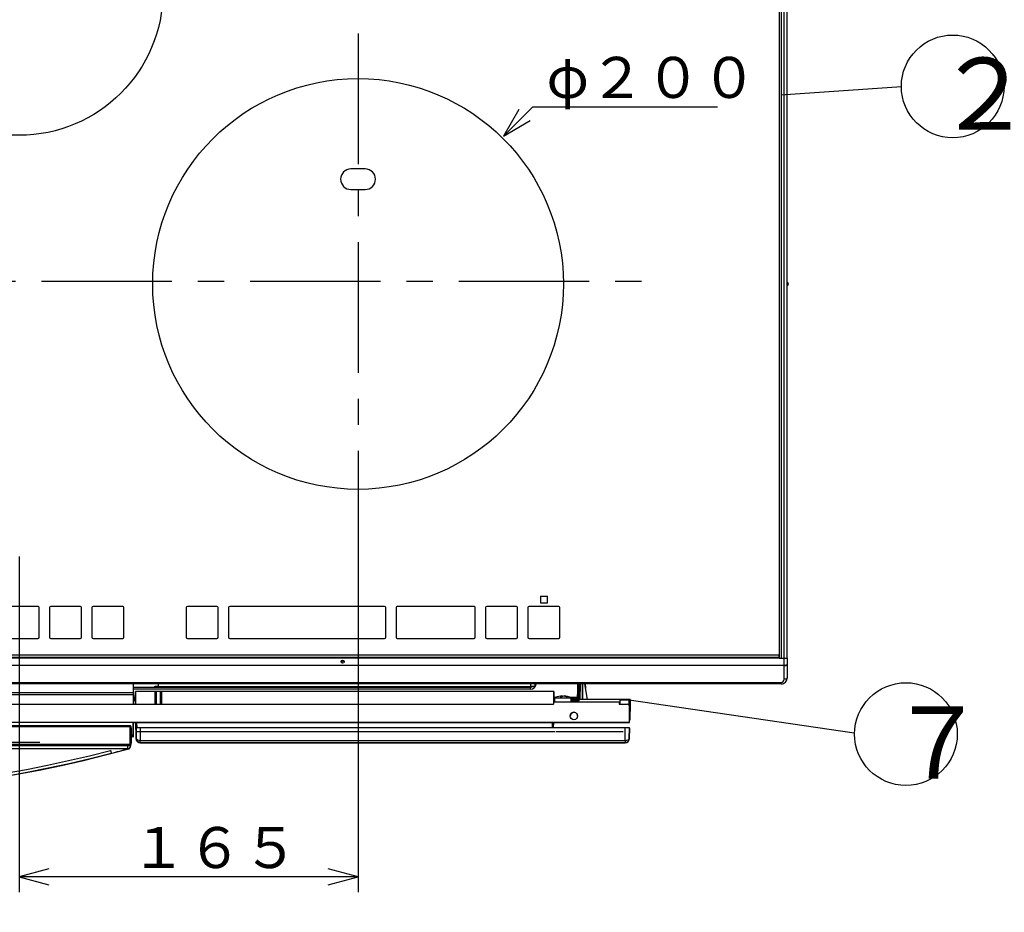
# Model space of a CAD drawing. Extents: x 21 to 621, y 19 to 408.
# Drawn here: x 115 to 211, y 134 to 221 of the extents above; entities that cross this region are included whole.
import ezdxf

# ---------------------------------------------------------------- set-up
doc = ezdxf.new("R2010")
doc.units = 0
doc.linetypes.add('CENTERX2', pattern=[20.32, 12.7, -2.54, 2.54, -2.54])
doc.layers.get('0').update_dxf_attribs({"linetype": 'CONTINUOUS'})
doc.layers.add('2_ALL_NOTES', color=7, linetype='CONTINUOUS')
doc.styles.add('SLDTEXTSTYLE0', font='MSGOTHIC.TTC', dxfattribs={"width": 0.833333, "bigfont": 'bigfont'})
doc.styles.add('SLDTEXTSTYLE1', font='MSGOTHIC.TTC', dxfattribs={"width": 0.833333})
doc.styles.add('SLDTEXTSTYLE5', font='MSGOTHIC.TTC', dxfattribs={"width": 0.416667, "bigfont": 'bigfont'})

# ---------------------------------------------------------------- blocks, each defined once
blk = doc.blocks.new('DIMS16')
for p, q in [((19.455, 159.401), (20.231, 156.503)), ((20.231, 130.473), (20.231, 159.803)), ((20.231, 156.503), (21.008, 159.401)), ((33.738, 156.503), (18.731, 156.503)), ((102.136, 150.773), (18.731, 150.773)), ((20.231, 150.773), (19.455, 147.875)), ((21.008, 147.875), (20.231, 150.773))]:
    blk.add_line(p, q)
at = {"layer": '2_ALL_NOTES', "color": 2, "linetype": 'CONTINUOUS', "insert": (15.377, 137.974), "char_height": 4, "attachment_point": 1, "rotation": 90, "style": 'SLDTEXTSTYLE1'}
blk.add_mtext('30', dxfattribs=at)
blk = doc.blocks.new('DIMS17')
for p, q in [((147.269, 209.841), (150.122, 212.688)), ((148.772, 212.438), (147.269, 209.841)), ((150.122, 212.688), (168.122, 212.688)), ((147.269, 209.841), (149.869, 211.339))]:
    blk.add_line(p, q)
at = {"layer": '2_ALL_NOTES', "color": 2, "linetype": 'CONTINUOUS', "insert": (151.46, 217.543), "char_height": 4, "attachment_point": 1, "style": 'SLDTEXTSTYLE0'}
blk.add_mtext('φ２００', dxfattribs=at)
blk = doc.blocks.new('DIMS20')
for p, q in [((100.113, 168.882), (100.113, 136.203)), ((133.113, 169.283), (133.113, 136.203)), ((103.011, 138.479), (100.113, 137.703)), ((133.113, 137.703), (130.215, 138.479)), ((100.113, 137.703), (103.011, 136.926)), ((133.113, 137.703), (100.113, 137.703)), ((130.215, 136.926), (133.113, 137.703))]:
    blk.add_line(p, q)
at = {"layer": '2_ALL_NOTES', "color": 2, "linetype": 'CONTINUOUS', "insert": (110.951, 142.557), "char_height": 4, "attachment_point": 1, "style": 'SLDTEXTSTYLE0'}
blk.add_mtext('１６５', dxfattribs=at)

msp = doc.modelspace()

# ---------------------------------------------------------------- linework, layer by layer
at = {"color": 3, "linetype": 'CONTINUOUS'}
for p, q in [((189.164121, 158.993367), (189.164121, 244.493367)), ((189.351208, 158.993367), (189.351208, 244.493367)), ((189.61298, 158.993367), (189.61298, 244.493367)), ((189.912982, 158.993367), (189.912982, 244.493367)), ((201.019047, 214.63593), (189.289408, 213.820645)), ((148.81298, 206.633367), (147.41298, 206.633367)), ((147.41298, 204.633367), (148.81298, 204.633367)), ((190.01298, 195.441945), (190.01298, 195.424788)), ((165.872981, 165.02125), (165.872981, 164.373366)), ((165.872981, 165.02125), (166.55298, 165.02125)), ((166.55298, 164.373366), (166.55298, 165.02125)), ((116.95298, 164.033369), (109.472979, 164.033369)), ((121.07298, 164.033369), (118.19298, 164.033369)), ((125.19298, 164.033367), (122.31298, 164.033367)), ((134.37298, 164.033367), (131.49298, 164.033369)), ((150.69298, 164.033369), (135.612979, 164.033369)), ((159.412978, 164.033369), (151.93298, 164.033369)), ((163.53298, 164.033367), (160.65298, 164.033367)), ((167.65298, 164.033367), (164.77298, 164.033369)), ((165.872981, 164.373366), (166.55298, 164.373366)), ((117.07298, 161.033366), (117.07298, 163.913367)), ((118.07298, 163.913367), (118.07298, 161.033366)), ((121.19298, 161.033366), (121.19298, 163.913367)), ((122.19298, 163.913367), (122.19298, 161.033367)), ((125.31298, 161.033367), (125.31298, 163.913367)), ((131.37298, 163.913367), (131.37298, 161.033367)), ((134.49298, 161.033366), (134.49298, 163.913367)), ((135.49298, 163.913367), (135.492979, 161.033366)), ((150.81298, 161.033367), (150.812979, 163.913367)), ((151.81298, 163.913367), (151.81298, 161.033367)), ((159.53298, 161.033367), (159.53298, 163.913367)), ((160.53298, 163.913367), (160.53298, 161.033367)), ((163.65298, 161.033367), (163.65298, 163.913367)), ((164.652981, 163.913367), (164.65298, 161.033367)), ((167.77298, 161.033367), (167.77298, 163.913367)), ((109.472979, 160.913364), (116.95298, 160.913364)), ((118.19298, 160.913364), (121.07298, 160.913364)), ((122.31298, 160.913367), (125.19298, 160.913367)), ((131.49298, 160.913367), (134.372979, 160.913364)), ((135.61298, 160.913367), (150.69298, 160.913367)), ((151.93298, 160.913367), (159.41298, 160.913367)), ((160.65298, 160.913367), (163.53298, 160.913367)), ((164.77298, 160.913367), (167.65298, 160.913367)), ((189.112981, 159.293369), (41.112979, 159.293369)), ((189.112981, 159.093366), (189.112981, 159.293369)), ((40.612979, 158.320621), (189.61298, 158.320621)), ((189.61298, 158.26988), (40.612979, 158.26988)), ((41.112979, 159.093366), (189.112981, 159.093366)), ((189.112981, 158.993367), (41.112979, 158.993367)), ((189.112981, 159.093366), (189.112981, 158.993367)), ((189.112981, 158.993367), (189.61298, 158.993367)), ((189.351208, 158.993367), (189.61298, 158.993367)), ((189.61298, 158.993367), (189.912982, 158.993367)), ((189.61298, 158.320621), (189.61298, 158.993367)), ((189.61298, 158.993367), (189.912982, 158.993367)), ((189.61298, 158.320621), (189.650382, 158.321049)), ((189.61298, 158.26988), (189.61298, 158.320621)), ((189.61298, 158.26988), (189.650382, 158.270701)), ((189.61298, 156.941137), (189.61298, 158.26988)), ((189.650382, 158.321049), (189.687201, 158.322318)), ((189.650382, 158.270701), (189.687201, 158.273152)), ((189.687201, 158.322318), (189.722861, 158.324412)), ((189.687201, 158.273152), (189.722861, 158.277194)), ((189.722861, 158.324412), (189.756807, 158.327297)), ((189.722861, 158.277194), (189.756807, 158.282765)), ((189.756807, 158.327297), (189.788509, 158.330929)), ((189.756807, 158.282765), (189.788509, 158.289777)), ((189.788509, 158.330929), (189.817471, 158.33525)), ((189.788509, 158.289777), (189.817471, 158.298121)), ((189.817471, 158.33525), (189.843243, 158.340194)), ((189.817471, 158.298121), (189.843243, 158.307667)), ((189.843243, 158.340194), (189.865421, 158.345683)), ((189.843243, 158.307667), (189.865421, 158.318266)), ((189.865421, 158.345683), (189.88366, 158.351632)), ((189.865421, 158.318266), (189.88366, 158.329753)), ((189.88366, 158.351632), (189.897675, 158.357948)), ((189.88366, 158.329753), (189.897675, 158.341947)), ((189.897675, 158.357948), (189.907247, 158.364532)), ((189.897675, 158.341947), (189.907247, 158.35466)), ((189.907247, 158.364532), (189.912228, 158.371281)), ((189.907247, 158.35466), (189.912228, 158.367692)), ((189.912228, 158.371281), (189.912982, 158.375136)), ((189.912228, 158.367692), (189.912982, 158.375136)), ((189.912982, 158.993367), (189.912982, 158.375136)), ((189.912982, 158.375136), (189.912982, 157.093368)), ((40.912981, 156.641135), (189.31298, 156.641135)), ((189.31298, 156.493367), (40.912981, 156.493369)), ((126.23298, 155.623044), (126.232979, 156.493368)), ((128.643474, 156.493368), (128.643473, 156.223524)), ((164.953076, 156.223524), (164.953074, 156.493368)), ((165.353075, 156.216532), (165.353075, 156.457241)), ((169.472978, 156.493368), (169.472978, 156.363011)), ((169.472978, 156.363011), (169.59298, 156.363011)), ((169.472978, 156.363011), (169.59298, 156.363011)), ((169.472978, 156.363011), (169.47298, 155.203015)), ((169.59298, 156.493368), (169.59298, 156.363011)), ((169.59298, 156.143006), (169.59298, 156.363011)), ((169.694772, 154.963045), (169.702783, 156.493369)), ((169.698939, 155.758516), (169.702783, 156.493369)), ((169.698939, 155.758516), (169.702783, 156.493369)), ((169.75477, 154.963045), (169.762781, 156.493369)), ((169.944563, 156.493369), (169.95258, 154.963045)), ((170.012572, 154.963045), (170.004562, 156.493369)), ((170.466694, 154.963045), (170.20506, 156.493369)), ((170.230338, 156.493369), (170.276645, 156.074636)), ((171.01298, 156.493369), (171.01298, 156.497463)), ((189.31298, 156.493367), (189.31298, 156.641135)), ((189.671506, 156.944058), (189.61298, 156.941137)), ((189.727785, 156.952724), (189.671506, 156.944058)), ((189.779653, 156.966791), (189.727785, 156.952724)), ((189.825113, 156.985722), (189.779653, 156.966791)), ((189.86242, 157.008789), (189.825113, 156.985722)), ((189.890142, 157.03511), (189.86242, 157.008789)), ((189.907212, 157.063667), (189.890142, 157.03511)), ((189.912982, 157.093368), (189.907212, 157.063667)), ((126.23298, 155.623044), (63.29298, 155.623044)), ((126.23298, 155.423049), (63.29298, 155.423049)), ((126.23298, 155.423049), (126.218826, 154.503112)), ((126.232979, 156.163021), (164.87298, 156.163021)), ((164.87298, 155.963016), (126.232979, 155.963015)), ((164.87298, 155.963016), (126.232979, 155.963015)), ((126.232979, 154.503112), (126.23298, 155.423049)), ((126.23298, 155.423049), (126.23298, 155.623044)), ((128.340206, 155.743044), (126.427296, 155.743036)), ((126.427296, 155.743036), (126.448938, 154.503112)), ((126.448938, 154.503112), (126.427296, 155.743036)), ((128.339824, 154.503112), (128.340206, 155.743044)), ((128.355482, 155.743067), (128.340206, 155.743044)), ((128.363588, 155.743068), (128.355482, 155.743067)), ((128.355482, 154.503112), (128.355482, 155.743067)), ((128.385374, 155.743069), (128.363588, 155.743068)), ((128.417602, 155.743069), (128.385374, 155.743069)), ((128.455469, 155.74307), (128.417602, 155.743069)), ((128.858927, 155.74307), (128.455469, 155.74307)), ((128.455469, 155.74307), (128.455469, 154.503111)), ((128.643473, 156.223524), (164.953076, 156.223524)), ((128.896794, 155.743069), (128.858927, 155.74307)), ((128.858927, 154.503111), (128.858927, 155.74307)), ((128.929016, 155.743069), (128.896794, 155.743069)), ((128.950807, 155.743068), (128.929016, 155.743069)), ((128.958914, 155.743067), (128.950807, 155.743068)), ((128.97419, 155.743044), (128.958914, 155.743067)), ((128.958914, 155.743067), (128.958914, 154.503112)), ((128.97419, 155.743044), (128.974566, 154.503112)), ((167.183384, 155.743044), (128.97419, 155.743044)), ((164.87298, 156.163021), (164.87298, 155.963016)), ((165.353075, 156.214241), (165.353075, 156.216532)), ((167.183384, 155.743044), (167.165586, 154.723112)), ((167.165586, 154.723112), (167.183384, 155.743044)), ((169.472978, 156.143008), (169.519976, 156.143008)), ((169.497255, 154.841263), (169.519976, 156.143008)), ((169.619962, 156.143007), (169.597241, 154.841261)), ((169.597241, 154.841106), (169.619963, 156.142851)), ((169.597241, 154.840464), (169.619963, 156.142208)), ((169.601777, 155.100791), (169.619963, 156.142577)), ((169.619963, 156.14249), (169.601777, 155.100704)), ((169.619962, 156.143007), (169.619963, 156.142851)), ((169.619963, 156.142811), (169.619963, 156.142577)), ((169.619963, 156.142441), (169.619963, 156.142208)), ((169.697604, 155.503061), (169.697627, 155.508318)), ((169.697627, 155.508318), (169.697711, 155.524047)), ((169.697711, 155.524047), (169.698003, 155.580311)), ((169.698003, 155.580311), (169.698432, 155.661816)), ((169.698432, 155.661816), (169.698682, 155.709577)), ((169.698682, 155.709577), (169.698939, 155.758516)), ((170.008662, 155.709577), (170.008406, 155.758516)), ((170.008913, 155.661816), (170.008662, 155.709577)), ((170.009342, 155.580311), (170.008913, 155.661816)), ((170.009634, 155.524047), (170.009342, 155.580311)), ((170.009717, 155.508318), (170.009634, 155.524047)), ((170.009747, 155.503061), (170.009717, 155.508318)), ((63.132979, 154.503112), (167.132977, 154.503112)), ((126.232979, 155.203015), (126.436719, 155.203015)), ((126.438814, 155.083025), (126.232979, 155.083025)), ((126.232979, 154.963017), (126.440909, 154.963018)), ((126.440909, 154.963018), (126.232979, 154.963017)), ((126.232979, 154.961262), (126.44094, 154.961262)), ((126.442656, 154.863004), (126.232979, 154.863004)), ((126.232979, 154.862209), (126.442656, 154.862209)), ((126.448938, 154.503112), (126.440909, 154.963018)), ((126.440909, 154.963018), (126.44094, 154.961262)), ((126.440939, 154.960462), (126.444748, 154.742208)), ((126.442656, 154.863004), (126.442656, 154.862209)), ((126.444748, 154.742776), (126.448938, 154.503112)), ((126.444748, 154.742208), (126.444748, 154.742776)), ((167.132977, 154.723112), (167.132977, 154.503112)), ((173.532978, 154.723112), (167.132977, 154.723112)), ((167.169771, 154.963018), (167.165586, 154.723112)), ((167.165932, 154.742749), (167.165586, 154.723112)), ((167.16592, 154.742208), (167.192981, 154.742208)), ((167.165926, 154.742524), (167.247239, 154.742524)), ((167.165926, 154.742423), (167.192981, 154.742423)), ((167.165932, 154.742749), (167.165932, 154.743006)), ((167.247239, 154.743005), (167.165932, 154.743006)), ((167.167649, 154.841263), (167.169771, 154.963018)), ((167.167649, 154.841263), (167.247239, 154.841263)), ((167.169771, 154.963018), (167.247239, 154.963017)), ((167.247239, 154.963017), (167.169771, 154.963018)), ((167.247239, 155.083025), (167.171869, 155.083025)), ((167.173961, 155.203015), (167.422059, 155.203015)), ((167.192981, 154.742524), (167.192981, 154.723111)), ((167.24724, 155.123075), (167.247239, 154.723113)), ((167.24724, 155.123075), (167.248496, 155.123077)), ((167.248496, 155.123077), (167.297718, 155.123084)), ((167.297718, 155.123084), (167.41443, 155.123089)), ((167.41443, 155.123089), (167.588255, 155.123094)), ((167.588255, 155.123094), (167.803749, 155.123096)), ((167.818794, 155.277839), (167.792496, 155.26092)), ((167.792496, 155.26092), (167.977241, 155.260922)), ((167.800072, 155.29525), (167.926565, 155.317322)), ((167.803749, 155.123096), (168.041775, 155.123097)), ((167.926565, 155.317322), (167.818794, 155.277839)), ((167.926565, 155.317322), (167.926565, 155.260922)), ((168.003175, 155.317317), (167.926565, 155.305675)), ((167.977241, 155.260922), (168.111309, 155.317324)), ((168.003175, 155.317317), (168.003175, 155.271831)), ((168.041775, 155.123097), (168.281171, 155.123097)), ((168.111309, 155.317324), (168.371198, 155.277837)), ((168.511221, 155.260912), (168.187919, 155.317319)), ((168.281171, 155.123097), (168.500665, 155.123094)), ((168.371198, 155.277837), (168.434611, 155.260917)), ((168.434611, 155.260917), (168.474057, 155.263561)), ((168.474057, 155.263561), (168.511221, 155.260912)), ((168.500665, 155.123094), (168.680766, 155.12309)), ((168.680766, 155.12309), (168.805459, 155.123084)), ((168.692425, 155.203015), (169.47298, 155.203015)), ((168.805459, 155.123084), (168.863669, 155.123078)), ((168.863669, 155.123078), (168.86724, 155.123075)), ((168.867239, 154.723113), (168.86724, 155.123075)), ((169.27298, 155.083025), (168.867239, 155.083025)), ((169.27298, 154.963025), (168.867239, 154.963017)), ((168.867239, 154.963017), (169.472978, 154.963019)), ((168.867239, 154.841263), (169.497255, 154.841263)), ((169.612977, 154.743045), (168.867239, 154.743045)), ((169.27298, 154.963025), (169.27298, 155.083025)), ((169.27298, 155.083025), (169.47298, 155.083018)), ((169.472978, 154.963019), (169.27298, 154.963025)), ((169.47298, 155.083018), (169.472978, 154.963019)), ((169.47298, 155.203015), (169.47298, 155.083018)), ((169.497254, 154.743005), (169.497255, 154.841263)), ((169.597241, 154.841261), (169.597241, 154.841106)), ((169.597242, 154.841067), (169.597241, 154.840737)), ((169.597241, 154.840737), (169.597247, 154.841006)), ((169.597242, 154.840697), (169.597241, 154.840464)), ((169.612977, 154.743045), (169.612977, 154.963044)), ((174.516019, 154.963044), (169.612977, 154.963044)), ((173.532978, 154.723112), (173.532978, 154.503112)), ((173.532978, 154.723096), (173.611876, 154.723096)), ((173.532978, 154.603095), (173.609784, 154.603095)), ((173.609778, 154.60305), (173.532978, 154.60305)), ((173.608735, 154.543107), (173.532978, 154.543107)), ((173.532978, 154.503112), (174.33298, 154.503112)), ((173.615715, 154.943108), (173.608735, 154.543107)), ((173.615715, 154.943108), (174.515733, 154.943108)), ((174.506304, 154.402908), (174.50875, 154.543107)), ((174.50875, 154.543107), (174.515733, 154.943108)), ((174.515674, 154.943107), (174.516019, 154.963044)), ((174.515674, 154.943107), (196.423246, 151.72642)), ((174.522776, 154.943107), (174.515733, 154.943108)), ((174.523125, 154.963044), (174.516019, 154.963044)), ((174.535159, 154.943107), (174.522776, 154.943107)), ((174.535508, 154.963044), (174.523125, 154.963044)), ((174.547238, 154.943107), (174.535159, 154.943107)), ((174.547587, 154.963044), (174.535508, 154.963044)), ((174.558826, 154.943107), (174.547238, 154.943107)), ((174.559175, 154.963044), (174.547587, 154.963044)), ((174.56974, 154.943107), (174.558826, 154.943107)), ((174.570089, 154.963044), (174.559175, 154.963044)), ((174.579811, 154.943107), (174.56974, 154.943107)), ((174.58016, 154.963044), (174.570089, 154.963044)), ((174.588881, 154.943106), (174.579811, 154.943107)), ((174.58923, 154.963043), (174.58016, 154.963044)), ((174.608735, 154.543104), (174.581823, 153.001359)), ((174.59681, 154.943106), (174.588881, 154.943106)), ((174.597159, 154.963043), (174.58923, 154.963043)), ((174.59369, 153.680453), (174.608735, 154.543104)), ((174.603473, 154.943106), (174.59681, 154.943106)), ((174.603822, 154.963043), (174.597159, 154.963043)), ((174.608766, 154.943106), (174.603473, 154.943106)), ((174.609115, 154.963043), (174.603822, 154.963043)), ((174.608735, 154.543104), (174.616066, 154.962281)), ((174.615714, 154.943105), (174.608735, 154.543104)), ((174.615714, 154.943105), (174.608735, 154.543104)), ((174.612227, 154.743042), (174.608735, 154.543104)), ((174.612607, 154.943105), (174.608766, 154.943106)), ((174.612956, 154.963042), (174.609115, 154.963043)), ((174.616066, 154.963041), (174.612227, 154.743042)), ((174.614936, 154.943105), (174.612607, 154.943105)), ((174.615285, 154.963042), (174.612956, 154.963042)), ((174.615714, 154.943105), (174.614936, 154.943105)), ((174.616066, 154.963041), (174.615285, 154.963042)), ((174.616066, 154.962281), (174.616066, 154.963041)), ((174.532977, 152.723112), (174.53298, 154.303112)), ((174.581823, 153.001304), (174.59369, 153.681304)), ((174.59369, 153.680496), (174.593863, 153.690173)), ((174.59369, 153.680453), (174.593863, 153.690133)), ((174.59369, 153.680496), (174.59369, 153.68129)), ((174.593863, 153.690173), (174.594334, 153.717157)), ((174.593863, 153.690133), (174.594334, 153.717121)), ((174.594334, 153.717157), (174.595055, 153.758367)), ((174.594334, 153.717121), (174.595055, 153.758333)), ((174.595055, 153.758367), (174.595967, 153.810723)), ((174.595055, 153.758333), (174.595967, 153.81069)), ((174.595967, 153.810723), (174.599013, 153.985249)), ((174.599013, 153.985221), (174.595967, 153.81069)), ((174.599013, 153.985249), (174.601409, 154.122405)), ((174.601409, 154.122386), (174.599013, 153.985221)), ((174.601409, 154.122405), (174.602941, 154.210318)), ((174.602941, 154.210307), (174.601409, 154.122386)), ((174.602941, 154.210318), (174.603465, 154.240474)), ((174.603465, 154.240474), (174.602941, 154.210307)), ((174.532977, 152.723112), (55.732979, 152.723112)), ((126.19144, 152.723049), (126.17298, 151.523049)), ((126.232979, 152.723041), (174.532977, 152.723041)), ((126.232979, 151.523047), (126.232979, 152.723041)), ((126.488736, 152.223013), (126.480007, 152.723041)), ((126.480007, 152.723041), (126.488093, 152.259623)), ((126.58872, 152.223084), (126.579994, 152.723041)), ((167.030689, 152.723041), (167.021963, 152.223089)), ((167.130676, 152.723041), (167.12195, 152.223088)), ((167.122588, 152.259623), (167.130676, 152.723041)), ((55.892962, 152.423079), (125.832996, 152.423079)), ((55.896907, 152.419143), (125.829052, 152.419143)), ((125.829053, 152.319154), (55.896907, 152.319154)), ((125.832996, 152.423079), (125.829052, 152.419143)), ((125.829052, 152.419143), (125.829053, 152.319154)), ((125.905579, 152.403915), (125.829052, 152.419143)), ((125.867319, 152.311544), (125.829053, 152.319154)), ((125.847111, 152.422581), (125.832996, 152.423079)), ((125.871875, 152.419264), (125.847111, 152.422581)), ((125.899759, 152.289869), (125.867319, 152.311544)), ((125.896032, 152.412886), (125.871875, 152.419264)), ((125.919205, 152.403546), (125.896032, 152.412886)), ((125.921434, 152.257429), (125.899759, 152.289869)), ((125.970456, 152.360563), (125.905579, 152.403915)), ((125.941032, 152.391389), (125.919205, 152.403546)), ((125.929043, 152.219163), (125.921434, 152.257429)), ((125.929044, 150.707017), (125.929043, 152.219163)), ((125.929043, 152.219163), (125.948393, 152.219163)), ((125.961173, 152.376606), (125.941032, 152.391389)), ((125.948393, 152.219163), (125.967011, 152.219163)), ((125.979313, 152.359427), (125.961173, 152.376606)), ((125.967011, 152.219163), (125.984192, 152.219162)), ((126.013806, 152.295688), (125.970456, 152.360563)), ((125.995169, 152.34012), (125.979313, 152.359427)), ((125.984192, 152.219162), (125.99929, 152.219162)), ((126.008494, 152.318986), (125.995169, 152.34012)), ((125.99929, 152.219162), (126.011732, 152.219162)), ((126.01908, 152.296355), (126.008494, 152.318986)), ((126.011732, 152.219162), (126.021051, 152.219161)), ((126.029035, 152.21916), (126.013806, 152.295688)), ((126.026762, 152.272581), (126.01908, 152.296355)), ((126.021051, 152.219161), (126.026893, 152.219161)), ((126.031419, 152.248033), (126.026762, 152.272581)), ((126.026893, 152.219161), (126.029035, 152.21916)), ((126.029035, 152.21916), (126.032978, 152.223097)), ((126.029035, 152.21916), (126.029035, 150.707015)), ((126.032978, 152.223097), (126.031419, 152.248033)), ((126.032978, 150.703062), (126.032978, 152.223097)), ((126.032978, 151.523048), (126.17298, 151.523049)), ((126.17298, 151.323044), (126.17298, 151.523049)), ((126.17298, 151.523049), (126.184684, 151.523048)), ((126.184684, 151.523048), (126.19594, 151.523048)), ((126.19594, 151.523048), (126.206315, 151.523048)), ((126.206315, 151.523048), (126.215407, 151.523048)), ((126.215407, 151.523048), (126.222867, 151.523048)), ((126.222867, 151.523048), (126.228413, 151.523047)), ((126.228413, 151.523047), (126.231825, 151.523047)), ((126.231825, 151.523047), (126.232979, 151.523047)), ((126.23298, 151.383044), (126.232979, 151.523047)), ((126.488093, 152.259623), (126.494002, 151.921083)), ((126.48973, 152.223079), (126.488736, 152.223077)), ((126.495719, 151.823078), (126.488736, 152.223077)), ((126.488736, 152.223013), (126.488802, 152.219254)), ((126.488802, 152.219254), (126.488996, 152.208121)), ((126.488996, 152.208121), (126.489311, 152.190028)), ((126.489311, 152.190028), (126.489738, 152.165661)), ((126.496356, 152.22308), (126.48973, 152.223079)), ((126.489738, 152.165661), (126.490256, 152.135931)), ((126.490256, 152.135931), (126.490849, 152.101958)), ((126.490849, 152.101958), (126.491493, 152.065019)), ((126.491493, 152.065019), (126.492167, 152.026499)), ((126.492167, 152.026499), (126.495719, 151.823009)), ((126.494002, 151.921083), (126.494002, 151.921256)), ((126.495719, 151.823078), (126.50736, 151.156097)), ((126.496712, 151.823078), (126.495719, 151.823078)), ((126.495719, 151.822839), (126.495719, 151.823009)), ((126.50736, 151.155859), (126.495719, 151.822839)), ((126.509107, 152.223081), (126.496356, 152.22308)), ((126.503338, 151.82308), (126.496712, 151.823078)), ((126.516089, 151.823081), (126.503338, 151.82308)), ((126.527783, 152.223082), (126.509107, 152.223081)), ((126.534765, 151.823082), (126.516089, 151.823081)), ((126.552092, 152.223084), (126.527783, 152.223082)), ((126.559074, 151.823083), (126.534765, 151.823082)), ((126.581655, 152.223085), (126.552092, 152.223084)), ((126.588637, 151.823084), (126.559074, 151.823083)), ((126.616011, 152.223086), (126.581655, 152.223085)), ((126.622993, 151.823085), (126.588637, 151.823084)), ((126.654624, 152.223086), (126.616011, 152.223086)), ((126.661606, 151.823086), (126.622993, 151.823085)), ((126.696891, 152.223087), (126.654624, 152.223086)), ((126.703873, 151.823087), (126.661606, 151.823086)), ((126.742152, 152.223088), (126.696891, 152.223087)), ((126.749134, 151.823088), (126.703873, 151.823087)), ((126.789702, 152.223088), (126.742152, 152.223088)), ((126.796684, 151.823088), (126.749134, 151.823088)), ((126.838799, 152.223088), (126.789702, 152.223088)), ((126.845781, 151.823088), (126.796684, 151.823088)), ((126.888677, 152.223088), (126.838799, 152.223088)), ((126.895657, 151.823088), (126.845781, 151.823088)), ((126.888677, 152.223088), (126.895657, 151.823088)), ((174.139765, 152.223088), (126.888677, 152.223088)), ((126.895657, 151.823088), (126.910731, 150.959597)), ((167.295811, 151.823088), (126.895657, 151.823088)), ((167.12195, 152.223088), (167.122588, 152.259623)), ((173.914161, 151.823088), (167.389503, 151.823088)), ((174.117711, 150.959597), (174.139765, 152.223088)), ((174.167943, 152.223088), (174.139765, 152.223088)), ((174.217475, 152.223088), (174.167943, 152.223088)), ((174.265792, 152.223088), (174.217475, 152.223088)), ((174.312141, 152.223087), (174.265792, 152.223088)), ((174.355798, 152.223087), (174.312141, 152.223087)), ((174.396082, 152.223086), (174.355798, 152.223087)), ((174.432364, 152.223085), (174.396082, 152.223086)), ((174.464079, 152.223084), (174.432364, 152.223085)), ((174.490731, 152.223083), (174.464079, 152.223084)), ((174.511904, 152.223082), (174.490731, 152.223083)), ((174.527268, 152.22308), (174.511904, 152.223082)), ((174.52108, 151.156097), (174.539706, 152.223077)), ((174.539706, 152.222838), (174.52108, 151.155859)), ((174.536584, 152.223079), (174.527268, 152.22308)), ((174.539706, 152.223077), (174.536584, 152.223079)), ((174.539706, 152.223077), (174.539706, 152.222838)), ((55.896907, 150.607026), (125.829052, 150.607026)), ((125.829052, 150.607026), (125.867319, 150.614636)), ((125.829052, 150.607026), (125.829052, 150.507032)), ((125.867319, 150.614636), (125.899759, 150.636311)), ((125.899759, 150.636311), (125.921434, 150.668752)), ((125.905579, 150.522259), (125.970456, 150.56561)), ((125.921434, 150.668752), (125.929044, 150.707017)), ((125.928886, 150.527565), (125.95002, 150.54089)), ((125.948393, 150.707017), (125.929044, 150.707017)), ((125.967011, 150.707017), (125.948393, 150.707017)), ((125.95002, 150.54089), (125.969327, 150.556746)), ((125.962979, 150.551079), (125.962979, 150.48033)), ((125.984192, 150.707016), (125.967011, 150.707017)), ((125.969327, 150.556746), (125.986506, 150.574886)), ((125.970456, 150.56561), (126.013806, 150.630486)), ((125.99929, 150.707016), (125.984192, 150.707016)), ((125.986506, 150.574886), (126.00129, 150.595027)), ((126.011732, 150.707016), (125.99929, 150.707016)), ((126.00129, 150.595027), (126.013446, 150.616854)), ((126.021051, 150.707015), (126.011732, 150.707016)), ((126.013446, 150.616854), (126.022786, 150.640027)), ((126.013806, 150.630486), (126.029035, 150.707015)), ((126.026893, 150.707015), (126.021051, 150.707015)), ((126.022786, 150.640027), (126.029165, 150.664184)), ((126.029035, 150.707015), (126.026893, 150.707015)), ((126.032978, 150.703062), (126.029035, 150.707015)), ((126.029165, 150.664184), (126.032481, 150.688948)), ((126.032481, 150.688948), (126.032978, 150.703062)), ((126.17298, 151.323044), (126.032978, 151.32304)), ((126.17298, 151.323044), (126.032978, 151.32304)), ((126.538697, 151.104833), (126.50736, 151.156097)), ((126.539782, 151.005181), (126.50736, 151.156097)), ((126.50736, 151.156097), (126.50736, 151.155859)), ((126.50736, 151.155859), (126.539782, 151.00494)), ((126.626259, 151.05496), (126.538697, 151.104833)), ((126.626936, 150.87778), (126.539782, 151.005181)), ((126.539782, 151.00494), (126.626936, 150.877537)), ((126.626259, 151.05496), (126.75685, 151.006585)), ((126.75584, 150.792866), (126.626936, 150.87778)), ((126.626936, 150.877537), (126.75584, 150.79262)), ((126.627251, 150.877467), (126.646161, 150.860084)), ((126.907298, 150.763082), (126.75584, 150.792866)), ((126.75584, 150.79262), (126.907298, 150.762834)), ((126.75685, 151.006585), (126.910731, 150.959597)), ((126.907298, 150.763082), (126.908156, 150.777977)), ((174.121144, 150.763082), (126.907298, 150.763082)), ((126.907298, 150.763082), (126.907298, 150.762834)), ((126.907298, 150.762834), (174.121144, 150.762834)), ((126.908156, 150.777977), (126.909015, 150.820436)), ((126.909015, 150.820436), (126.909873, 150.884138)), ((126.909873, 150.884138), (126.910731, 150.959597)), ((174.117711, 150.959597), (126.910731, 150.959597)), ((150.012723, 150.7629), (150.050762, 150.762905)), ((150.050762, 150.762895), (150.012723, 150.7629)), ((150.050762, 150.762905), (150.159094, 150.762909)), ((150.159094, 150.762891), (150.050762, 150.762895)), ((150.159094, 150.762909), (150.321236, 150.762912)), ((150.321236, 150.762888), (150.159094, 150.762891)), ((150.321236, 150.762912), (150.512525, 150.762913)), ((150.512525, 150.762887), (150.321236, 150.762888)), ((150.512525, 150.762913), (151.512924, 150.762913)), ((151.512923, 150.762887), (150.512525, 150.762887)), ((151.704201, 150.762888), (151.512923, 150.762887)), ((151.512924, 150.762913), (151.704201, 150.762912)), ((151.704201, 150.762912), (151.86635, 150.762909)), ((151.86635, 150.762891), (151.704201, 150.762888)), ((151.86635, 150.762909), (151.974681, 150.762905)), ((151.974681, 150.762895), (151.86635, 150.762891)), ((151.974681, 150.762905), (152.012721, 150.7629)), ((152.012721, 150.7629), (151.974681, 150.762895)), ((158.33272, 150.762948), (158.367828, 150.762952)), ((158.367828, 150.762879), (158.33272, 150.762884)), ((158.367828, 150.762952), (158.414695, 150.762955)), ((158.414754, 150.762877), (158.367828, 150.762879)), ((158.414695, 150.762955), (158.479169, 150.762957)), ((158.479169, 150.762875), (158.414754, 150.762877)), ((158.479169, 150.762957), (158.558115, 150.762959)), ((158.558205, 150.762873), (158.479169, 150.762875)), ((158.558115, 150.762959), (158.648673, 150.76296)), ((158.648673, 150.762872), (158.558205, 150.762873)), ((158.648673, 150.76296), (158.832723, 150.762961)), ((158.832726, 150.762871), (158.648673, 150.762872)), ((158.832723, 150.762961), (163.832721, 150.762961)), ((163.732723, 150.762871), (158.832726, 150.762871)), ((160.632721, 150.762981), (160.634646, 150.762981)), ((160.634646, 150.762969), (160.632721, 150.76297)), ((160.634646, 150.762981), (160.640332, 150.762982)), ((160.640332, 150.762969), (160.634646, 150.762969)), ((160.640332, 150.762982), (160.649577, 150.762982)), ((160.649577, 150.762969), (160.640332, 150.762969)), ((160.649577, 150.762982), (160.66201, 150.762982)), ((160.66201, 150.762968), (160.649577, 150.762969)), ((160.66201, 150.762982), (160.677168, 150.762983)), ((160.677168, 150.762968), (160.66201, 150.762968)), ((160.677168, 150.762983), (160.694453, 150.762983)), ((160.694453, 150.762968), (160.677168, 150.762968)), ((160.694453, 150.762983), (160.713217, 150.762983)), ((160.713217, 150.762967), (160.694453, 150.762968)), ((160.713217, 150.762983), (160.732723, 150.762983)), ((160.732725, 150.762967), (160.713217, 150.762967)), ((160.732723, 150.762983), (161.932722, 150.762983)), ((161.932723, 150.762967), (160.732725, 150.762967)), ((161.932722, 150.762983), (161.95223, 150.762983)), ((161.95223, 150.762967), (161.932723, 150.762967)), ((161.95223, 150.762983), (161.970994, 150.762983)), ((161.970994, 150.762968), (161.95223, 150.762967)), ((161.970994, 150.762983), (161.988279, 150.762983)), ((161.988279, 150.762968), (161.970994, 150.762968)), ((161.988279, 150.762983), (162.003431, 150.762982)), ((162.003431, 150.762968), (161.988279, 150.762968)), ((162.003431, 150.762982), (162.01587, 150.762982)), ((162.01587, 150.762969), (162.003431, 150.762968)), ((162.01587, 150.762982), (162.025109, 150.762982)), ((162.025109, 150.762969), (162.01587, 150.762969)), ((162.025109, 150.762982), (162.030801, 150.762981)), ((162.030801, 150.762969), (162.025109, 150.762969)), ((162.030801, 150.762981), (162.03272, 150.762981)), ((162.03272, 150.76297), (162.030801, 150.762969)), ((163.757071, 150.762871), (163.732723, 150.762871)), ((163.732723, 150.762871), (163.757071, 150.762871)), ((163.757333, 150.762871), (163.832723, 150.762873)), ((163.832721, 150.762961), (164.016768, 150.76296)), ((163.832723, 150.762873), (163.85707, 150.762871)), ((164.016768, 150.762872), (163.857332, 150.762871)), ((164.016768, 150.76296), (164.107242, 150.762959)), ((164.107332, 150.762873), (164.016768, 150.762872)), ((164.107242, 150.762959), (164.186278, 150.762957)), ((164.186278, 150.762875), (164.107332, 150.762873)), ((164.186278, 150.762957), (164.250693, 150.762955)), ((164.250752, 150.762877), (164.186278, 150.762875)), ((164.250693, 150.762955), (164.297619, 150.762952)), ((164.297619, 150.762879), (164.250752, 150.762877)), ((164.297619, 150.762952), (164.332721, 150.762948)), ((164.332721, 150.762884), (164.297619, 150.762879)), ((174.117711, 150.959597), (174.271592, 151.006585)), ((174.117711, 150.959597), (174.118569, 150.884138)), ((174.118569, 150.884138), (174.119428, 150.820436)), ((174.119428, 150.820436), (174.120286, 150.777977)), ((174.120286, 150.777977), (174.121144, 150.763082)), ((174.2726, 150.792866), (174.121144, 150.763082)), ((174.121144, 150.762834), (174.2726, 150.79262)), ((174.121144, 150.762834), (174.121144, 150.763082)), ((174.271592, 151.006585), (174.40218, 151.05496)), ((174.401507, 150.87778), (174.2726, 150.792866)), ((174.2726, 150.79262), (174.401507, 150.877537)), ((174.382278, 150.860084), (174.401185, 150.877464)), ((174.488661, 151.005181), (174.401507, 150.87778)), ((174.401507, 150.877537), (174.488661, 151.00494)), ((174.489745, 151.104833), (174.40218, 151.05496)), ((174.52108, 151.156097), (174.488661, 151.005181)), ((174.488661, 151.00494), (174.52108, 151.155859)), ((174.52108, 151.156097), (174.489745, 151.104833)), ((174.52108, 151.155859), (174.52108, 151.156097)), ((55.892962, 150.503079), (125.832996, 150.503079)), ((125.829052, 150.507032), (55.896907, 150.507032)), ((56.06298, 150.480338), (125.66298, 150.480338)), ((125.66298, 150.180338), (56.06298, 150.180338)), ((124.011156, 150.009523), (124.024731, 149.956858)), ((124.024731, 149.956858), (124.037787, 149.9062)), ((124.037787, 149.9062), (124.049827, 149.859475)), ((124.049827, 149.859475), (124.060398, 149.818467)), ((124.060398, 149.818467), (124.069092, 149.784735)), ((124.069092, 149.784735), (124.075577, 149.759565)), ((124.075577, 149.759565), (124.079612, 149.743916)), ((124.079612, 149.743916), (124.081036, 149.738381)), ((125.658202, 150.130212), (125.741583, 150.152821)), ((125.66298, 150.480338), (125.662979, 150.503079)), ((125.662979, 150.168409), (125.66298, 150.180338)), ((125.66298, 150.480338), (125.66298, 150.180338)), ((125.66298, 150.480338), (125.721505, 150.480338)), ((125.720763, 150.169825), (125.718999, 150.17331)), ((125.731626, 150.155349), (125.720763, 150.169825)), ((125.721505, 150.480338), (125.777784, 150.480338)), ((125.737536, 150.152596), (125.731626, 150.155349)), ((125.739115, 150.15248), (125.737536, 150.152596)), ((125.740612, 150.152615), (125.739115, 150.15248)), ((125.741032, 150.152695), (125.740612, 150.152615)), ((125.741202, 150.152733), (125.741032, 150.152695)), ((125.741327, 150.152762), (125.741202, 150.152733)), ((125.741583, 150.152821), (125.777065, 150.16488)), ((125.777065, 150.16488), (125.810767, 150.181269)), ((125.777784, 150.480338), (125.829652, 150.480337)), ((125.810767, 150.181269), (125.842163, 150.201732)), ((125.829052, 150.507032), (125.905579, 150.522259)), ((125.829052, 150.507032), (125.832996, 150.503079)), ((125.829652, 150.480337), (125.875112, 150.480336)), ((125.832996, 150.503079), (125.857934, 150.50464)), ((125.842163, 150.201732), (125.870763, 150.225949)), ((125.857934, 150.50464), (125.882481, 150.509297)), ((125.870763, 150.225949), (125.896121, 150.253544)), ((125.875112, 150.480336), (125.912422, 150.480335)), ((125.882481, 150.509297), (125.906255, 150.516979)), ((125.896121, 150.253544), (125.91784, 150.284084)), ((125.906255, 150.516979), (125.928886, 150.527565)), ((125.912422, 150.480335), (125.940144, 150.480333)), ((125.91784, 150.284084), (125.935583, 150.317095)), ((125.935583, 150.317095), (125.949071, 150.352059)), ((125.940144, 150.480333), (125.957215, 150.480332)), ((125.949071, 150.352059), (125.958095, 150.388433)), ((125.957215, 150.480332), (125.962979, 150.48033)), ((125.958095, 150.388433), (125.962514, 150.425648)), ((125.962514, 150.425648), (125.962979, 150.442348)), ((125.962979, 150.48033), (125.962979, 150.442348))]:
    msp.add_line(p, q, dxfattribs=at)
at = {"color": 3, "linetype": 'CENTERX2'}
for p, q in [((148.11298, 219.81119), (148.11298, 169.283123)), ((36.00017, 195.7134), (176.668376, 195.7134))]:
    msp.add_line(p, q, dxfattribs=at)
at = {"color": 3, "linetype": 'CONTINUOUS'}
for centre, radius in [((115.11298, 223.913403), 14), ((206.018898, 214.67453), 5), ((148.11298, 195.433367), 20), ((146.61298, 158.656995), 0.15), ((146.61298, 158.656995), 0.008579), ((201.468058, 151.603482), 5), ((169.13298, 153.363112), 0.36)]:
    msp.add_circle(centre, radius, dxfattribs=at)
for centre, radius, start, end in [((147.41298, 205.633367), 1, 90, 270), ((148.81298, 205.633367), 1, 270, 90), ((189.86298, 195.441945), 0.15, 0.00000002, 70.528779), ((189.86298, 195.424788), 0.15, 289.471221, 0), ((116.95298, 163.913367), 0.120002, 0, 90), ((118.19298, 163.913367), 0.120002, 90, 180), ((121.07298, 163.913367), 0.120002, 0, 90), ((122.31298, 163.913367), 0.12, 90, 180), ((125.19298, 163.913367), 0.12, 0, 90), ((131.49298, 163.913367), 0.120002, 90, 180), ((134.37298, 163.913367), 0.12, 0, 90), ((135.61298, 163.913367), 0.120002, 90.00047746, 180), ((150.69298, 163.913367), 0.120002, 0, 90), ((151.93298, 163.913367), 0.120002, 90, 180), ((159.41298, 163.913367), 0.120002, 0, 90.00095491), ((160.65298, 163.913367), 0.12, 90, 180), ((163.53298, 163.913367), 0.12, 0, 90), ((164.77298, 163.913367), 0.120002, 90, 180), ((167.65298, 163.913367), 0.12, 0, 90), ((116.95298, 161.033367), 0.120003, 270, 359.99952254), ((118.19298, 161.033367), 0.120003, 180.00047746, 270), ((121.07298, 161.033367), 0.120003, 270, 359.99952254), ((122.31298, 161.033367), 0.12, 180, 270), ((125.19298, 161.033367), 0.12, 270, 0), ((131.49298, 161.033367), 0.12, 180, 270), ((134.37298, 161.033367), 0.120003, 269.99952255, 359.99952254), ((135.61298, 161.033367), 0.120001, 180.00047746, 270), ((150.69298, 161.033367), 0.12, 270, 0), ((151.93298, 161.033367), 0.12, 180, 270), ((159.41298, 161.033367), 0.12, 270, 0), ((160.65298, 161.033367), 0.12, 180, 270), ((163.53298, 161.033367), 0.12, 270, 0), ((164.77298, 161.033367), 0.12, 180, 270), ((167.65298, 161.033367), 0.12, 270, 0), ((164.87298, 156.563016), 0.6, 270, 353.334176), ((164.87298, 156.563016), 0.6, 270, 353.334176), ((189.31298, 157.093367), 0.600002, 270, 0.00009549), ((189.31298, 156.941135), 0.3, 270, 0.00038197), ((128.546554, 150.062471), 6.161815, 89.098755, 92.815573), ((164.87298, 156.563016), 0.399996, 270, 300.06799483), ((165.05305, 150.496973), 5.727424, 86.997245, 91.00016684), ((169.570889, 190.969178), 34.826207, 269.91623834, 270.080735), ((165.525251, 155.59494), 39.089448, 180.928861, 181.07290577), ((116.899338, 155.670331), 50.275147, 358.943119, 359.05511464), ((168.05724, 153.582825), 1.74025, 98.536952, 117.73937288), ((168.05724, 153.582825), 1.74025, 62.26062712, 81.314843), ((169.497254, 154.843008), 0.100003, 270, 358.99874316), ((169.497254, 154.842854), 0.100003, 270, 358.99844159), ((169.497254, 154.842814), 0.100003, 270, 358.998839), ((169.497254, 154.842484), 0.100003, 270, 358.99901444), ((169.497254, 154.842444), 0.100003, 270, 358.99884), ((169.497254, 154.842211), 0.100003, 270, 358.99901444), ((169.547286, 156.275845), 1.435454, 268.002608, 271.994363), ((174.33298, 154.303112), 0.2, 0, 90), ((174.558779, 155.977575), 1.435341, 268.00254227, 271.99454132), ((169.13298, 153.363112), 0.36, 359.99856761, 180.00143239), ((174.549085, 153.631235), 0.630727, 268.536523, 272.97528862), ((174.481838, 153.003104), 0.1, 300.757853, 359.00014016), ((174.481838, 153.003049), 0.1, 300.757854, 359.00014016), ((126.17298, 151.383044), 0.06, 270, 0), ((126.17298, 151.383044), 0.06, 270, 0), ((90.86298, 278.622341), 133.120001, 254.847897, 285.152103), ((90.86298, 278.622431), 133.095971, 255.54735531, 284.452644), ((90.86298, 278.622431), 132.81597, 255.54735514, 284.45264518), ((96.996678, 255.041796), 108.73073, 284.42400731, 285.31705243), ((125.635841, 150.801397), 0.633569, 272.454962, 277.54203054), ((125.66298, 150.480338), 0.3, 270, 359.99847211)]:
    msp.add_arc(centre, radius, start, end, dxfattribs=at)

# ---------------------------------------------------------------- block references
at = {"color": 7, "linetype": 'CONTINUOUS'}
for name in ['DIMS17', 'DIMS20', 'DIMS16']:
    msp.add_blockref(name, (15, 0), dxfattribs=at)

# ---------------------------------------------------------------- texts
at = {"layer": '2_ALL_NOTES', "color": 2, "linetype": 'CONTINUOUS', "char_height": 7, "attachment_point": 1, "style": 'SLDTEXTSTYLE5'}
for s, insert in [('２', (204.307922, 217.45749)), ('７', (199.754211, 154.277497))]:
    msp.add_mtext(s, dxfattribs=dict(at, insert=insert))

doc.saveas('drawing.dxf')
